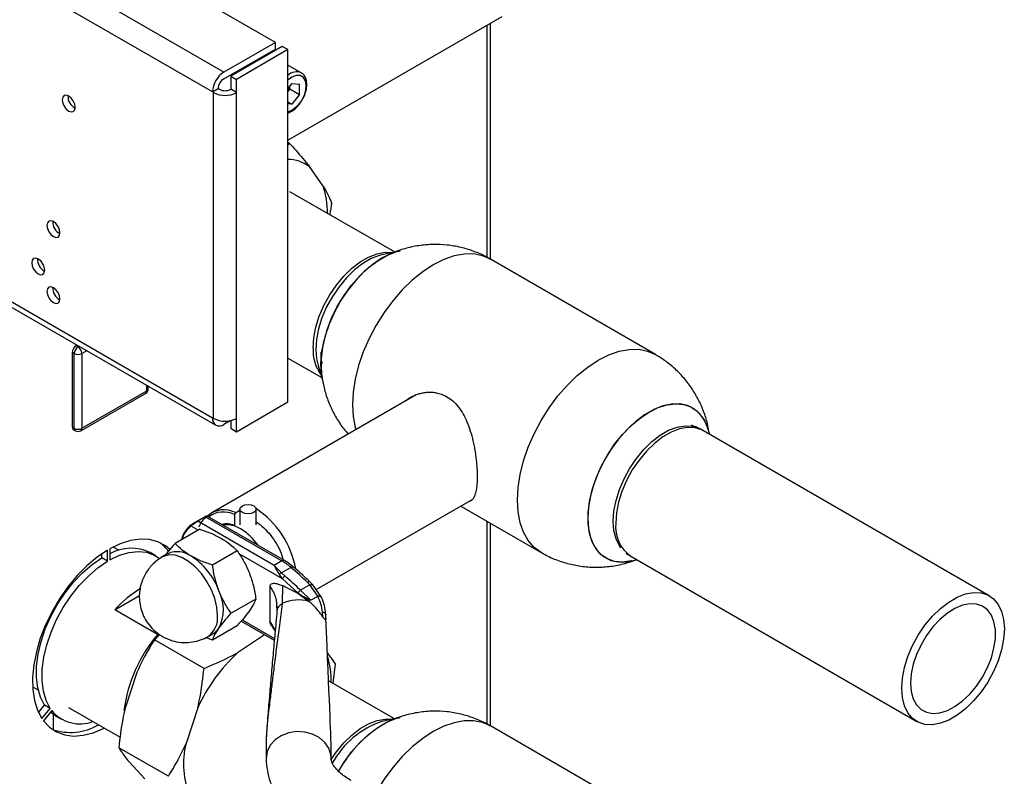
# Model space of a CAD drawing. Units: millimetres. Extents: x 0 to 423, y 0 to 297.
# Drawn here: x 381 to 399, y 101 to 115 of the extents above; entities that cross this region are included whole.
import ezdxf

# ---------------------------------------------------------------- set-up
doc = ezdxf.new("R2010")
doc.units = ezdxf.units.MM

msp = doc.modelspace()

# ---------------------------------------------------------------- linework, layer by layer
at = {"color": 7, "linetype": 'Continuous', "lineweight": 30}
for p, q in [((385.41, 114.247), (374.917, 120.304)), ((384.455, 113.695), (373.962, 119.753)), ((384.243, 113.328), (373.75, 119.386)), ((385.643, 112.436), (389.617, 114.73)), ((389.402, 110.225), (389.402, 114.606)), ((385.41, 114.247), (384.455, 113.695)), ((384.455, 113.573), (385.41, 114.124)), ((385.537, 114.173), (384.583, 113.622)), ((385.41, 114.124), (385.41, 114.247)), ((385.643, 114.112), (385.537, 114.173)), ((385.643, 114.112), (384.689, 113.561)), ((385.643, 107.58), (385.643, 114.112)), ((385.891, 113.682), (385.643, 113.825)), ((384.583, 113.622), (384.689, 113.561)), ((384.583, 113.622), (384.583, 113.377)), ((384.689, 113.316), (384.689, 113.561)), ((385.714, 113.483), (385.643, 113.395)), ((385.679, 113.383), (385.679, 113.44)), ((385.714, 113.483), (385.856, 113.47)), ((385.856, 113.281), (385.856, 113.47)), ((373.75, 113.343), (384.243, 107.286)), ((384.243, 113.328), (384.349, 113.389)), ((384.265, 113.316), (384.243, 113.328)), ((384.265, 107.273), (384.265, 113.316)), ((384.371, 113.377), (384.349, 113.389)), ((384.689, 113.316), (384.583, 113.377)), ((384.689, 107.273), (384.689, 113.316)), ((385.679, 113.383), (385.643, 113.338)), ((385.679, 113.383), (385.856, 113.281)), ((385.856, 113.281), (385.714, 113.104)), ((373.812, 113.206), (384.305, 107.148)), ((385.643, 113.145), (385.714, 113.104)), ((385.714, 113.104), (385.643, 113.11)), ((385.675, 112.374), (385.643, 112.392)), ((385.643, 112.344), (385.675, 112.374)), ((386.298, 111.58), (386.042, 111.943)), ((387.617, 110.36), (385.679, 111.478)), ((387.664, 110.37), (387.388, 110.308)), ((392.458, 108.46), (389.397, 110.227)), ((381.68, 108.478), (381.645, 108.498)), ((381.645, 107.11), (381.645, 108.498)), ((381.68, 107.09), (381.68, 108.478)), ((381.715, 108.621), (381.735, 108.632)), ((381.751, 108.601), (381.715, 108.621)), ((381.821, 108.478), (381.821, 107.09)), ((385.643, 108.393), (386.272, 108.03)), ((386.202, 108.255), (386.286, 107.985)), ((381.801, 107.044), (383.003, 107.738)), ((381.821, 107.09), (383.024, 107.784)), ((383.053, 107.825), (383.053, 107.871)), ((388.023, 107.712), (384.234, 105.525)), ((384.689, 107.028), (385.643, 107.58)), ((384.243, 107.286), (384.265, 107.273)), ((384.575, 107.232), (384.455, 107.163)), ((384.583, 107.234), (384.583, 107.09)), ((384.689, 107.028), (384.689, 107.273)), ((381.68, 107.09), (381.645, 107.11)), ((381.665, 107.065), (381.701, 107.044)), ((384.583, 107.09), (384.689, 107.028)), ((398.65, 103.985), (393.347, 107.046)), ((393.466, 106.978), (393.431, 107.089)), ((386.166, 104.1), (389.07, 105.777)), ((384.671, 105.526), (384.754, 105.574)), ((384.754, 105.589), (384.754, 105.301)), ((385.054, 105.301), (385.054, 105.589)), ((388.848, 105.648), (390.338, 104.788)), ((384.128, 105.464), (383.873, 105.317)), ((383.969, 105.369), (384.111, 105.451)), ((385.389, 104.549), (383.975, 105.366)), ((384.116, 105.448), (385.531, 104.631)), ((385.581, 104.636), (384.148, 105.463)), ((384.671, 105.526), (384.65, 105.489)), ((384.65, 105.489), (384.65, 105.29)), ((384.008, 105.219), (383.55, 104.955)), ((384.65, 105.29), (384.661, 105.284)), ((389.402, 101.569), (389.402, 105.328)), ((382.299, 104.626), (382.299, 104.83)), ((382.341, 104.854), (382.341, 104.65)), ((382.507, 104.828), (382.403, 104.888)), ((384.702, 104.819), (384.244, 104.554)), ((382.193, 104.687), (382.193, 104.762)), ((382.299, 104.626), (382.193, 104.687)), ((383.195, 104.725), (383.089, 104.786)), ((383.312, 104.704), (383.295, 104.693)), ((383.418, 104.766), (383.312, 104.704)), ((385.531, 104.631), (385.389, 104.549)), ((392.002, 104.717), (397.305, 101.655)), ((392.012, 104.631), (392.112, 104.653)), ((383.075, 104.499), (383.067, 104.504)), ((385.524, 104.413), (385.389, 104.549)), ((385.697, 104.512), (385.524, 104.413)), ((385.543, 104.298), (385.485, 104.379)), ((385.524, 104.413), (385.587, 104.352)), ((385.831, 104.034), (385.543, 104.298)), ((385.311, 103.509), (385.311, 104.162)), ((385.541, 104.173), (385.539, 103.84)), ((386.052, 104.187), (385.877, 104.087)), ((386.071, 103.901), (385.877, 104.087)), ((386.003, 104.237), (386.052, 104.187)), ((386.104, 104.19), (386.05, 104.245)), ((386.199, 103.975), (386.052, 104.187)), ((386.269, 103.949), (386.104, 104.19)), ((382.432, 103.723), (382.89, 103.988)), ((385.049, 103.924), (384.591, 103.66)), ((385.854, 104.012), (385.831, 104.034)), ((385.854, 104.012), (386.035, 103.881)), ((386.197, 103.974), (386.071, 103.901)), ((383.227, 103.264), (382.432, 103.723)), ((385.433, 103.774), (385.435, 103.755)), ((385.444, 103.723), (385.44, 103.699)), ((386.291, 103.595), (386.283, 103.681)), ((386.342, 103.655), (386.345, 103.635)), ((386.346, 103.567), (386.345, 103.635)), ((384.244, 103.166), (384.702, 103.431)), ((384.775, 103.515), (385.391, 103.159)), ((385.344, 103.42), (385.406, 103.328)), ((383.258, 103.268), (383.168, 103.17)), ((384.087, 102.639), (383.168, 103.17)), ((384.118, 103.212), (384.244, 103.166)), ((384.162, 103.232), (384.268, 103.293)), ((385.21, 103.263), (384.711, 102.927)), ((386.518, 102.72), (386.473, 102.365)), ((382.84, 102.56), (382.622, 101.9)), ((380.908, 102.298), (381.012, 102.238)), ((387.617, 101.704), (386.397, 102.409)), ((381.018, 101.82), (381.128, 101.958)), ((381.081, 101.706), (381.234, 101.897)), ((381.234, 101.897), (381.128, 101.958)), ((381.573, 101.915), (382.533, 101.36)), ((383.971, 101.907), (383.753, 101.247)), ((381.263, 101.856), (381.11, 101.666)), ((381.296, 101.498), (381.296, 101.782)), ((381.339, 101.755), (381.445, 101.694)), ((387.664, 101.715), (387.388, 101.652)), ((392.458, 99.804), (389.397, 101.571)), ((385.242, 101.351), (385.242, 100.976)), ((383.426, 100.637), (382.506, 101.168)), ((386.442, 100.976), (386.442, 101.243)), ((382.697, 100.907), (382.989, 100.59))]:
    msp.add_line(p, q, dxfattribs=at)
at = {"color": 1, "linetype": 'Continuous', "lineweight": 30}
for p, q in [((389.335, 110.261), (389.335, 114.567)), ((381.751, 108.601), (381.77, 108.612)), ((381.912, 108.53), (381.821, 108.478)), ((383.024, 107.784), (383.024, 107.888)), ((389.335, 101.606), (389.335, 105.367)), ((383.977, 105.201), (383.846, 105.277)), ((385.543, 104.298), (384.738, 104.762)), ((385.435, 103.755), (385.44, 103.705)), ((384.795, 103.537), (385.394, 103.192)), ((385.41, 103.339), (385.311, 103.509))]:
    msp.add_line(p, q, dxfattribs=at)
at = {"color": 1, "linetype": 'Continuous', "lineweight": 30, "flags": 128}
for points in [[(385.979, 113.446), (385.966, 113.534), (385.929, 113.597), (385.87, 113.631), (385.796, 113.632), (385.714, 113.6), (385.643, 113.548)], [(386.111, 108.578), (386.124, 108.766), (386.162, 108.965), (386.225, 109.167), (386.311, 109.369), (386.418, 109.563), (386.542, 109.746), (386.68, 109.912), (386.828, 110.057), (386.983, 110.176), (387.14, 110.267), (387.295, 110.327), (387.444, 110.354), (387.572, 110.349)], [(389.397, 110.227), (389.25, 110.291), (389.087, 110.323), (388.911, 110.321), (388.726, 110.287), (388.533, 110.22), (388.338, 110.122), (388.142, 109.994), (387.95, 109.839), (387.764, 109.659), (387.588, 109.457), (387.425, 109.237), (387.278, 109.003), (387.148, 108.758), (387.039, 108.507), (386.953, 108.254), (386.89, 108.003), (386.851, 107.759), (386.839, 107.525), (386.851, 107.307), (386.89, 107.107), (386.902, 107.065)], [(390.338, 104.788), (390.209, 104.883), (390.1, 105.009), (390.013, 105.162), (389.95, 105.34), (389.912, 105.54), (389.899, 105.758), (389.912, 105.992), (389.95, 106.236), (390.013, 106.487), (390.1, 106.74), (390.209, 106.991), (390.338, 107.236), (390.486, 107.47), (390.649, 107.69), (390.825, 107.892), (391.01, 108.072), (391.203, 108.227), (391.398, 108.355), (391.594, 108.453), (391.786, 108.52), (391.972, 108.554), (392.148, 108.556), (392.311, 108.524), (392.458, 108.46)], [(393.347, 107.046), (393.318, 107.061), (393.194, 107.101), (393.056, 107.108), (392.908, 107.081), (392.753, 107.021), (392.596, 106.931), (392.441, 106.811), (392.292, 106.667), (392.154, 106.501), (392.03, 106.318), (391.924, 106.123), (391.838, 105.921), (391.775, 105.719), (391.736, 105.521), (391.723, 105.333)], [(384.338, 103.621), (384.325, 103.773), (384.286, 103.933), (384.224, 104.095), (384.14, 104.252), (384.038, 104.396), (383.923, 104.521), (383.8, 104.622), (383.675, 104.695), (383.552, 104.735), (383.437, 104.743), (383.335, 104.716), (383.312, 104.704)], [(385.697, 104.512), (385.71, 104.519), (385.722, 104.523), (385.733, 104.523), (385.742, 104.521), (385.745, 104.519)], [(386.439, 100.943), (386.542, 101.091), (386.68, 101.257), (386.828, 101.402), (386.983, 101.521), (387.14, 101.612), (387.295, 101.671), (387.444, 101.698), (387.57, 101.694)], [(389.397, 101.571), (389.25, 101.636), (389.087, 101.667), (388.911, 101.666), (388.726, 101.631), (388.533, 101.565), (388.338, 101.466), (388.142, 101.339), (387.95, 101.184), (387.764, 101.004), (387.588, 100.802), (387.425, 100.582), (387.278, 100.348), (387.253, 100.305)], [(386.442, 100.977), (386.437, 101.038), (386.4, 101.157), (386.327, 101.264), (386.224, 101.354), (386.097, 101.42), (385.954, 101.458), (385.804, 101.465), (385.657, 101.442), (385.52, 101.39), (385.405, 101.312), (385.316, 101.212), (385.261, 101.098), (385.242, 100.976)]]:
    msp.add_lwpolyline(points, dxfattribs=at)
at = {"color": 7, "linetype": 'Continuous', "lineweight": 30, "flags": 128}
for points in [[(381.698, 113.042), (381.689, 113.1), (381.663, 113.161), (381.624, 113.213), (381.578, 113.25), (381.532, 113.266), (381.493, 113.259), (381.466, 113.229), (381.457, 113.181), (381.466, 113.122), (381.493, 113.062), (381.532, 113.01), (381.578, 112.973), (381.624, 112.957), (381.663, 112.964), (381.689, 112.994), (381.698, 113.042)], [(381.415, 110.715), (381.406, 110.773), (381.38, 110.833), (381.341, 110.886), (381.295, 110.923), (381.249, 110.939), (381.21, 110.931), (381.184, 110.902), (381.174, 110.854), (381.184, 110.795), (381.21, 110.735), (381.249, 110.683), (381.295, 110.645), (381.341, 110.629), (381.38, 110.637), (381.406, 110.667), (381.415, 110.715)], [(387.387, 110.308), (387.343, 110.296), (387.189, 110.237), (387.032, 110.146), (386.877, 110.027), (386.729, 109.883), (386.591, 109.717), (386.467, 109.535), (386.361, 109.34), (386.275, 109.139), (386.212, 108.937), (386.174, 108.739), (386.161, 108.551)], [(386.256, 108.279), (386.268, 108.482), (386.306, 108.696), (386.368, 108.914), (386.453, 109.133), (386.559, 109.348), (386.684, 109.554), (386.824, 109.745), (386.978, 109.919), (387.14, 110.07), (387.308, 110.197), (387.478, 110.295), (387.646, 110.363), (387.724, 110.384)], [(387.494, 110.303), (387.393, 110.249), (387.224, 110.137), (387.058, 109.998), (386.9, 109.834), (386.752, 109.651), (386.619, 109.452), (386.504, 109.242), (386.408, 109.024), (386.334, 108.805), (386.284, 108.588), (386.259, 108.379), (386.259, 108.183), (386.26, 108.164)], [(381.132, 110.022), (381.123, 110.08), (381.097, 110.14), (381.058, 110.193), (381.012, 110.23), (380.966, 110.246), (380.927, 110.239), (380.901, 110.209), (380.892, 110.161), (380.901, 110.102), (380.927, 110.042), (380.966, 109.99), (381.012, 109.953), (381.058, 109.937), (381.097, 109.944), (381.123, 109.974), (381.132, 110.022)], [(381.415, 109.49), (381.406, 109.548), (381.38, 109.609), (381.341, 109.661), (381.295, 109.698), (381.249, 109.714), (381.21, 109.707), (381.184, 109.677), (381.174, 109.629), (381.184, 109.57), (381.21, 109.51), (381.249, 109.458), (381.295, 109.421), (381.341, 109.405), (381.38, 109.412), (381.406, 109.442), (381.415, 109.49)], [(386.161, 108.551), (386.174, 108.378), (386.202, 108.256)], [(386.305, 107.925), (386.268, 108.091), (386.256, 108.279)], [(393.431, 107.089), (393.43, 107.093), (393.368, 107.24), (393.283, 107.361), (393.177, 107.453), (393.052, 107.515), (392.912, 107.544), (392.758, 107.541), (392.596, 107.505), (392.428, 107.437), (392.258, 107.339), (392.09, 107.213), (391.927, 107.061), (391.774, 106.888), (391.634, 106.696), (391.509, 106.491), (391.403, 106.276), (391.318, 106.057), (391.256, 105.838), (391.218, 105.625), (391.205, 105.422), (391.218, 105.234), (391.256, 105.064), (391.318, 104.917), (391.403, 104.796), (391.509, 104.704), (391.634, 104.642), (391.774, 104.613), (391.927, 104.616), (392.012, 104.631)], [(392.012, 104.631), (392.008, 104.63), (391.849, 104.61), (391.702, 104.623), (391.569, 104.669), (391.454, 104.746), (391.358, 104.853), (391.284, 104.987), (391.234, 105.146), (391.209, 105.326), (391.209, 105.522), (391.234, 105.731), (391.284, 105.947), (391.358, 106.167), (391.454, 106.384), (391.569, 106.595), (391.702, 106.794), (391.849, 106.977), (392.008, 107.14), (392.173, 107.279), (392.343, 107.392), (392.512, 107.475), (392.678, 107.527), (392.836, 107.547), (392.984, 107.534), (393.116, 107.488), (393.232, 107.411), (393.328, 107.304), (393.402, 107.17), (393.431, 107.089)], [(391.819, 104.872), (391.791, 104.912), (391.728, 105.041), (391.689, 105.194), (391.676, 105.367), (391.689, 105.555), (391.728, 105.753), (391.791, 105.955), (391.877, 106.156), (391.983, 106.351), (392.106, 106.533), (392.244, 106.699), (392.393, 106.843), (392.547, 106.962), (392.704, 107.053), (392.859, 107.112), (393.007, 107.139), (393.145, 107.133), (393.269, 107.093), (393.311, 107.069)], [(385.01, 105.527), (384.961, 105.509), (384.904, 105.502), (384.847, 105.509), (384.798, 105.527), (384.765, 105.556), (384.754, 105.589), (384.765, 105.622), (384.798, 105.65), (384.847, 105.669), (384.904, 105.675), (384.961, 105.669), (385.01, 105.65), (385.043, 105.622), (385.054, 105.589), (385.043, 105.556), (385.01, 105.527)], [(383.451, 104.843), (383.372, 104.908), (383.233, 104.984), (383.076, 105.026), (382.906, 105.034), (382.724, 105.007), (382.535, 104.947), (382.341, 104.854)], [(382.299, 104.83), (382.105, 104.7), (381.916, 104.541), (381.734, 104.358), (381.564, 104.153), (381.407, 103.93), (381.268, 103.694), (381.149, 103.448), (381.051, 103.198), (380.978, 102.948), (380.929, 102.703), (380.907, 102.468), (380.912, 102.247), (380.943, 102.043), (381, 101.862), (381.081, 101.706)], [(381.128, 101.958), (381.053, 102.105), (381.003, 102.277), (380.979, 102.471), (380.981, 102.682), (381.01, 102.905), (381.065, 103.137), (381.144, 103.371), (381.246, 103.603), (381.37, 103.828), (381.511, 104.041), (381.667, 104.237), (381.836, 104.413), (382.012, 104.564), (382.193, 104.687)], [(382.341, 104.65), (382.522, 104.736), (382.698, 104.788), (382.866, 104.807), (383.023, 104.791), (383.164, 104.741), (383.269, 104.674)], [(381.234, 101.897), (381.159, 102.044), (381.109, 102.216), (381.085, 102.41), (381.087, 102.621), (381.116, 102.844), (381.171, 103.075), (381.25, 103.31), (381.353, 103.542), (381.476, 103.767), (381.617, 103.98), (381.774, 104.176), (381.942, 104.351), (382.118, 104.503), (382.299, 104.626)], [(397.026, 102.271), (397.039, 102.459), (397.078, 102.657), (397.141, 102.86), (397.227, 103.061), (397.333, 103.256), (397.457, 103.439), (397.595, 103.605), (397.744, 103.75), (397.899, 103.869), (398.056, 103.96), (398.211, 104.019), (398.359, 104.046), (398.498, 104.04), (398.622, 104), (398.728, 103.928), (398.814, 103.826), (398.877, 103.696), (398.916, 103.542), (398.929, 103.369), (398.916, 103.181), (398.877, 102.983), (398.814, 102.78), (398.728, 102.579), (398.622, 102.384), (398.498, 102.201), (398.359, 102.035), (398.211, 101.89), (398.056, 101.771), (397.899, 101.68), (397.744, 101.621), (397.595, 101.594), (397.457, 101.6), (397.333, 101.64), (397.227, 101.712), (397.141, 101.814), (397.078, 101.944), (397.039, 102.098), (397.026, 102.271)], [(397.189, 102.365), (397.202, 102.21), (397.239, 102.074), (397.301, 101.962), (397.384, 101.878), (397.486, 101.824), (397.604, 101.803), (397.734, 101.814), (397.872, 101.857), (398.013, 101.931), (398.153, 102.034), (398.287, 102.162), (398.412, 102.311), (398.522, 102.477), (398.615, 102.653), (398.688, 102.835), (398.737, 103.017), (398.763, 103.192), (398.763, 103.355), (398.737, 103.501), (398.688, 103.625), (398.615, 103.723), (398.522, 103.793), (398.412, 103.831), (398.287, 103.836), (398.153, 103.809), (398.013, 103.75), (397.872, 103.661), (397.734, 103.545), (397.604, 103.406), (397.486, 103.248), (397.384, 103.076), (397.301, 102.896), (397.239, 102.714), (397.202, 102.535), (397.189, 102.365)], [(381.339, 101.755), (381.262, 101.808), (381.239, 101.827)], [(386.58, 100.729), (386.684, 100.898), (386.824, 101.09), (386.978, 101.263), (387.14, 101.415), (387.308, 101.541), (387.478, 101.64), (387.646, 101.707), (387.724, 101.728)], [(381.11, 101.666), (381.221, 101.547), (381.353, 101.46), (381.503, 101.405), (381.668, 101.384), (381.845, 101.397), (382.032, 101.444), (382.223, 101.524), (382.237, 101.531)]]:
    msp.add_lwpolyline(points, dxfattribs=at)
at = {"color": 7, "linetype": 'Continuous', "lineweight": 30}
for centre, radius, start, end in [((384.704, 113.307), 0.461, 122.6055, 177.3945), ((384.58, 113.379), 0.231, 122.6055, 177.3945), ((385.37, 113.496), 0.311, 331.4498, 348.5304), ((381.805, 113.243), 0.241, 176.59, 243.4046), ((384.477, 113.725), 0.461, 242.6097, 297.3903), ((384.477, 113.582), 0.231, 242.6097, 297.3903), ((385.631, 111.389), 0.689, 53.4737, 89.0085), ((384.951, 111.118), 1.424, 358.3591, 18.9308), ((381.522, 110.916), 0.241, 176.59, 243.4046), ((381.239, 110.223), 0.241, 176.59, 243.4046), ((381.522, 109.691), 0.241, 176.59, 243.4046), ((381.798, 108.492), 0.154, 122.6055, 177.3945), ((381.834, 108.471), 0.154, 122.6055, 177.3945), ((381.751, 108.615), 0.154, 242.6097, 297.3903), ((381.668, 108.471), 0.154, 2.6055, 57.3945), ((382.953, 107.825), 0.1, 299.9973, 0), ((384.373, 107.265), 0.131, 170.786, 309.2033), ((384.477, 107.683), 0.461, 242.6097, 297.3903), ((381.694, 107.105), 0.0493, 173.7012, 234.9867), ((381.751, 107.226), 0.154, 242.6097, 297.3903), ((381.751, 107.131), 0.1, 240.0027, 299.9973), ((384.457, 105.129), 0.451, 61.7577, 132.6158), ((384.1, 104.172), 1.717, 10.4399, 56.2963), ((384.445, 105.083), 0.455, 63.213, 126.5982), ((384.506, 104.92), 0.397, 68.7578, 102.8063), ((384.507, 104.836), 0.465, 56.6356, 98.652), ((384.188, 104.284), 1.103, 35.2342, 58.5824), ((382.735, 104.051), 0.815, 64.2899, 118.8883), ((382.854, 104.391), 0.71, 36.3037, 54.5841), ((383.594, 104.374), 0.429, 54.5328, 114.1568), ((383.14, 103.625), 1.305, 20.2271, 57.362), ((384.97, 103.672), 1.111, 49.1769, 59.7134), ((380.093, 97.971), 8.613, 46.6787, 49.4153), ((379.837, 97.782), 8.731, 46.227, 48.8111), ((383.804, 102.546), 1.808, 120.0188, 139.3787), ((385.935, 103.989), 0.114, 120.6932, 156.6754), ((383.67, 103.729), 0.776, 333.4364, 26.5636), ((385.842, 103.189), 0.718, 74.422, 114.9936), ((384.119, 103.55), 0.297, 300.1554, 325.5365), ((385.252, 101.522), 2.671, 138.8638, 172.8124), ((386.86, 100.59), 3.175, 132.6061, 155.4971), ((385.004, 102.421), 1.441, 358.4191, 17.742), ((381.789, 102.294), 0.685, 219.7266, 290.3372), ((381.611, 102.479), 1.028, 250.5108, 300.357), ((387.904, 100.104), 1.633, 108.4686, 151.6729), ((388.586, 99.645), 2.28, 118.5947, 151.6228), ((385.292, 100.864), 1.586, 166.0152, 202.6108)]:
    msp.add_arc(centre, radius, start, end, dxfattribs=at)
at = {"color": 1, "linetype": 'Continuous', "lineweight": 30}
for centre, radius, start, end in [((385.801, 113.47), 0.23, 66.0703, 133.0519), ((385.448, 113.451), 0.531, 291.5566, 359.4773), ((386.888, 108.534), 0.779, 176.7199, 215.9857), ((382.975, 107.778), 0.0493, 305.0133, 6.2988), ((383.003, 107.83), 0.0503, 294.3747, 354.3052), ((381.729, 107.085), 0.0493, 173.7012, 234.9867), ((381.772, 107.085), 0.0493, 305.0133, 6.2988), ((384.133, 104.922), 0.474, 126.6793, 167.5587), ((392.384, 105.261), 0.665, 173.7855, 234.9023), ((385.56, 104.593), 0.0479, 63.9672, 127.2611), ((383.917, 103.577), 0.423, 305.458, 5.9743)]:
    msp.add_arc(centre, radius, start, end, dxfattribs=at)
at = {"color": 7, "linetype": 'Continuous', "lineweight": 30}
msp.add_ellipse((385.842, 114.166), major_axis=(-0.6, 12.932), ratio=0.001754, start_param=3.179406, end_param=3.751562, dxfattribs=at)
for points, knots in [([(385.994, 113.467), (385.993, 113.484), (385.991, 113.535), (385.968, 113.603), (385.932, 113.658), (385.902, 113.672), (385.893, 113.676)], [0, 0, 0, 0, 0.191812, 0.557265, 0.87167, 1, 1, 1, 1]), ([(385.889, 113.152), (385.898, 113.165), (385.93, 113.21), (385.966, 113.298), (385.991, 113.391), (385.993, 113.446), (385.994, 113.467)], [0, 0, 0, 0, 0.1394787, 0.4668102, 0.7957769, 1, 1, 1, 1]), ([(385.643, 112.939), (385.66, 112.945), (385.705, 112.96), (385.777, 113.014), (385.845, 113.081), (385.877, 113.133), (385.889, 113.152)], [0, 0, 0, 0, 0.182504, 0.4979722, 0.8172599, 1, 1, 1, 1]), ([(385.675, 112.374), (385.713, 112.332), (385.846, 112.183), (385.96, 112.043), (386.042, 111.943)], [0, 0, 0, 0, 0.284623, 1, 1, 1, 1]), ([(386.298, 111.58), (386.3, 111.577), (386.335, 111.518), (386.394, 111.41), (386.433, 111.318), (386.452, 111.272)], [0, 0, 0, 0, 0.0292918, 0.5128086, 1, 1, 1, 1]), ([(386.452, 111.272), (386.443, 111.201), (386.434, 111.127), (386.417, 111.056), (386.417, 111.053)], [0, 0, 0, 0, 0.961154, 1, 1, 1, 1]), ([(389.396, 110.223), (389.373, 110.238), (389.277, 110.298), (389.093, 110.375), (388.849, 110.451), (388.594, 110.494), (388.333, 110.505), (388.069, 110.483), (387.817, 110.427), (387.622, 110.364), (387.52, 110.312), (387.49, 110.297)], [0, 0, 0, 0, 0.0420525, 0.1700951, 0.2989286, 0.4287132, 0.5597269, 0.6924298, 0.8275933, 0.9491741, 1, 1, 1, 1]), ([(387.283, 110.179), (387.286, 110.181), (387.292, 110.184), (387.297, 110.186), (387.301, 110.187)], [0, 0, 0, 0, 0.437919, 1, 1, 1, 1]), ([(386.28, 108.291), (386.278, 108.299), (386.259, 108.362), (386.258, 108.438), (386.257, 108.505)], [0, 0, 0, 0, 0.134652, 1, 1, 1, 1]), ([(393.459, 106.982), (393.448, 107.047), (393.424, 107.191), (393.355, 107.407), (393.256, 107.63), (393.13, 107.842), (392.979, 108.039), (392.802, 108.216), (392.627, 108.358), (392.506, 108.429), (392.456, 108.457)], [0, 0, 0, 0, 0.106919, 0.236723, 0.368496, 0.501765, 0.636199, 0.77158, 0.907778, 1, 1, 1, 1]), ([(386.263, 108.17), (386.265, 108.137), (386.272, 108.025), (386.311, 107.836), (386.38, 107.607), (386.48, 107.385), (386.604, 107.173), (386.707, 107.046), (386.759, 106.982)], [0, 0, 0, 0, 0.0771242, 0.2564596, 0.4394896, 0.6252962, 0.8132123, 1, 1, 1, 1]), ([(387.823, 107.597), (387.823, 107.597), (387.857, 107.631), (387.944, 107.681), (388.057, 107.729), (388.156, 107.752), (388.234, 107.761), (388.314, 107.761), (388.402, 107.75), (388.495, 107.725), (388.601, 107.675), (388.708, 107.597), (388.809, 107.488), (388.895, 107.357), (388.967, 107.207), (389.028, 107.04), (389.069, 106.888), (389.096, 106.761), (389.114, 106.663), (389.128, 106.564), (389.139, 106.47), (389.147, 106.381), (389.152, 106.297), (389.154, 106.217), (389.154, 106.121), (389.147, 106.016), (389.131, 105.913), (389.106, 105.831), (389.07, 105.771), (389.033, 105.737), (389, 105.732), (388.99, 105.73)], [0, 0, 0, 0, 0.000581, 0.048923, 0.098477, 0.12426, 0.150237, 0.176873, 0.203763, 0.237737, 0.272344, 0.316616, 0.362325, 0.406561, 0.451887, 0.500154, 0.549627, 0.5754, 0.601369, 0.627995, 0.654867, 0.67862, 0.702568, 0.727152, 0.751964, 0.795216, 0.839701, 0.883603, 0.928563, 0.976904, 1, 1, 1, 1]), ([(393.346, 107.044), (393.323, 107.058), (393.255, 107.099), (393.18, 107.127), (393.13, 107.146)], [0, 0, 0, 0, 0.327946, 1, 1, 1, 1]), ([(383.975, 105.366), (383.969, 105.363), (383.957, 105.356), (383.937, 105.344), (383.917, 105.331), (383.894, 105.315), (383.867, 105.296), (383.853, 105.283), (383.846, 105.277)], [0, 0, 0, 0, 0.126879, 0.262655, 0.389616, 0.514228, 0.757387, 1, 1, 1, 1]), ([(384.127, 105.463), (384.128, 105.463), (384.128, 105.464), (384.125, 105.462), (384.122, 105.46)], [0, 0, 0, 0, 0.142252, 1, 1, 1, 1]), ([(384.14, 105.452), (384.141, 105.453), (384.147, 105.459), (384.15, 105.463), (384.148, 105.463), (384.148, 105.463)], [0, 0, 0, 0, 0.177326, 0.894514, 1, 1, 1, 1]), ([(383.85, 105.302), (383.857, 105.306), (383.865, 105.312), (383.877, 105.319), (383.879, 105.32)], [0, 0, 0, 0, 0.795656, 1, 1, 1, 1]), ([(384.008, 105.219), (384.08, 105.195), (384.224, 105.147), (384.347, 105.083), (384.409, 105.05)], [0, 0, 0, 0, 0.495458, 1, 1, 1, 1]), ([(385.054, 105.355), (385.054, 105.355), (385.102, 105.332), (385.196, 105.249), (385.325, 105.112), (385.435, 104.948), (385.514, 104.791), (385.542, 104.692), (385.554, 104.652)], [0, 0, 0, 0, 0.00117, 0.218092, 0.435014, 0.645369, 0.855724, 1, 1, 1, 1]), ([(384.409, 105.05), (384.465, 105.015), (384.577, 104.944), (384.66, 104.861), (384.702, 104.819)], [0, 0, 0, 0, 0.494511, 1, 1, 1, 1]), ([(383.55, 104.955), (383.506, 104.906), (383.438, 104.829), (383.387, 104.761), (383.369, 104.737)], [0, 0, 0, 0, 0.6398187, 1, 1, 1, 1]), ([(383.843, 104.723), (383.788, 104.759), (383.676, 104.83), (383.592, 104.913), (383.55, 104.955)], [0, 0, 0, 0, 0.494511, 1, 1, 1, 1]), ([(384.702, 104.819), (384.746, 104.755), (384.833, 104.626), (384.897, 104.477), (384.93, 104.402)], [0, 0, 0, 0, 0.495458, 1, 1, 1, 1]), ([(383.311, 104.703), (383.271, 104.678), (383.205, 104.635), (383.122, 104.557), (383.056, 104.48), (383.019, 104.422), (383.001, 104.393)], [0, 0, 0, 0, 0.318133, 0.533763, 0.771067, 1, 1, 1, 1]), ([(384.244, 104.554), (384.173, 104.578), (384.029, 104.626), (383.906, 104.691), (383.843, 104.723)], [0, 0, 0, 0, 0.495458, 1, 1, 1, 1]), ([(385.745, 104.518), (385.722, 104.537), (385.668, 104.582), (385.613, 104.616), (385.581, 104.636)], [0, 0, 0, 0, 0.42816, 1, 1, 1, 1]), ([(390.34, 104.791), (390.364, 104.776), (390.459, 104.717), (390.642, 104.64), (390.887, 104.564), (391.142, 104.521), (391.403, 104.509), (391.667, 104.532), (391.904, 104.581), (392.047, 104.634), (392.106, 104.656)], [0, 0, 0, 0, 0.045185, 0.18393, 0.323533, 0.464165, 0.60613, 0.749925, 0.896387, 1, 1, 1, 1]), ([(391.915, 104.772), (391.917, 104.77), (391.944, 104.749), (391.975, 104.734), (392.003, 104.719)], [0, 0, 0, 0, 0.087553, 1, 1, 1, 1]), ([(384.364, 104.076), (384.338, 104.152), (384.284, 104.307), (384.258, 104.471), (384.244, 104.554)], [0, 0, 0, 0, 0.494511, 1, 1, 1, 1]), ([(385.485, 104.379), (385.467, 104.412), (385.432, 104.477), (385.403, 104.525), (385.389, 104.549)], [0, 0, 0, 0, 0.502835, 1, 1, 1, 1]), ([(386.05, 104.244), (386.039, 104.254), (385.941, 104.349), (385.839, 104.441), (385.747, 104.517), (385.745, 104.518)], [0, 0, 0, 0, 0.108778, 0.978853, 1, 1, 1, 1]), ([(383.001, 104.393), (382.976, 104.343), (382.939, 104.271), (382.907, 104.155), (382.888, 104.05), (382.885, 103.921), (382.904, 103.782), (382.948, 103.641), (383.02, 103.504), (383.117, 103.379), (383.239, 103.273), (383.381, 103.191), (383.538, 103.136), (383.705, 103.113), (383.87, 103.123), (384.023, 103.165), (384.121, 103.203), (384.163, 103.233), (384.164, 103.233)], [0, 0, 0, 0, 0.076108, 0.107957, 0.161686, 0.21939, 0.282504, 0.349246, 0.418513, 0.489506, 0.561731, 0.634936, 0.709069, 0.784294, 0.861121, 0.930438, 0.998874, 1, 1, 1, 1]), ([(384.93, 104.402), (384.956, 104.325), (385.009, 104.17), (385.036, 104.006), (385.049, 103.924)], [0, 0, 0, 0, 0.499617, 1, 1, 1, 1]), ([(385.485, 104.379), (385.487, 104.383), (385.493, 104.391), (385.507, 104.404), (385.518, 104.409), (385.524, 104.413)], [0, 0, 0, 0, 0.280709, 0.561396, 1, 1, 1, 1]), ([(385.311, 104.162), (385.311, 104.169), (385.313, 104.185), (385.329, 104.205), (385.369, 104.22), (385.443, 104.214), (385.506, 104.188), (385.541, 104.173)], [0, 0, 0, 0, 0.070355, 0.159557, 0.311036, 0.624528, 1, 1, 1, 1]), ([(386.035, 103.881), (385.986, 103.92), (385.885, 103.998), (385.719, 104.087), (385.604, 104.143), (385.541, 104.173)], [0, 0, 0, 0, 0.304032, 0.61578, 1, 1, 1, 1]), ([(384.591, 103.66), (384.548, 103.724), (384.461, 103.853), (384.396, 104.001), (384.364, 104.076)], [0, 0, 0, 0, 0.495458, 1, 1, 1, 1]), ([(385.049, 103.924), (385.036, 103.893), (385.01, 103.829), (384.956, 103.749), (384.93, 103.708)], [0, 0, 0, 0, 0.499749, 1, 1, 1, 1]), ([(386.071, 103.901), (386.07, 103.901), (386.069, 103.901), (386.066, 103.901), (386.056, 103.903), (386.022, 103.919), (385.95, 103.958), (385.891, 103.991), (385.854, 104.012)], [0, 0, 0, 0, 0.0065799, 0.0148956, 0.0354996, 0.1183142, 0.4468483, 1, 1, 1, 1]), ([(386.197, 103.974), (386.197, 103.974), (386.198, 103.975), (386.199, 103.975), (386.199, 103.975)], [0, 0, 0, 0, 0.840991, 1, 1, 1, 1]), ([(386.283, 103.681), (386.276, 103.734), (386.261, 103.84), (386.218, 103.929), (386.197, 103.974)], [0, 0, 0, 0, 0.49956, 1, 1, 1, 1]), ([(386.267, 103.952), (386.267, 103.953), (386.264, 103.961), (386.251, 103.97), (386.227, 103.977), (386.208, 103.975), (386.199, 103.975)], [0, 0, 0, 0, 0.037993, 0.401759, 0.722472, 1, 1, 1, 1]), ([(386.343, 103.643), (386.339, 103.699), (386.331, 103.81), (386.288, 103.906), (386.266, 103.955)], [0, 0, 0, 0, 0.496033, 1, 1, 1, 1]), ([(385.538, 103.833), (385.52, 103.702), (385.487, 103.453), (385.439, 103.089), (385.396, 102.752), (385.357, 102.441), (385.321, 102.143), (385.289, 101.876), (385.264, 101.644), (385.25, 101.491), (385.244, 101.403), (385.242, 101.369), (385.242, 101.357), (385.242, 101.351)], [0, 0, 0, 0, 0.174615, 0.329704, 0.474073, 0.60678, 0.718745, 0.83598, 0.920325, 0.972757, 0.98868, 0.994697, 1, 1, 1, 1]), ([(385.441, 103.783), (385.442, 103.774), (385.443, 103.756), (385.443, 103.739), (385.443, 103.73)], [0, 0, 0, 0, 0.5005006, 1, 1, 1, 1]), ([(386.291, 103.595), (386.234, 103.67), (386.153, 103.776), (386.062, 103.857), (386.035, 103.881)], [0, 0, 0, 0, 0.711586, 1, 1, 1, 1]), ([(384.364, 103.382), (384.396, 103.425), (384.46, 103.512), (384.547, 103.61), (384.591, 103.66)], [0, 0, 0, 0, 0.4945107, 1, 1, 1, 1]), ([(384.93, 103.708), (384.898, 103.665), (384.834, 103.579), (384.746, 103.48), (384.702, 103.431)], [0, 0, 0, 0, 0.494511, 1, 1, 1, 1]), ([(385.44, 103.699), (385.427, 103.56), (385.403, 103.294), (385.367, 102.895), (385.334, 102.523), (385.307, 102.208), (385.286, 101.963), (385.271, 101.781), (385.26, 101.638), (385.252, 101.531), (385.247, 101.456), (385.244, 101.406), (385.243, 101.376), (385.242, 101.364), (385.242, 101.357), (385.242, 101.352), (385.242, 101.35), (385.242, 101.348)], [0, 0, 0, 0, 0.18986, 0.364046, 0.5362, 0.683598, 0.773166, 0.847724, 0.907343, 0.94289, 0.969041, 0.986162, 0.991637, 0.993825, 0.995824, 0.997817, 1, 1, 1, 1]), ([(386.346, 103.567), (386.346, 103.559), (386.347, 103.548), (386.343, 103.541), (386.338, 103.539), (386.333, 103.542), (386.325, 103.549), (386.313, 103.563), (386.301, 103.58), (386.293, 103.591), (386.291, 103.595)], [0, 0, 0, 0, 0.260677, 0.356813, 0.453858, 0.527086, 0.600122, 0.716338, 0.915715, 1, 1, 1, 1]), ([(384.244, 103.166), (384.257, 103.197), (384.284, 103.261), (384.337, 103.341), (384.364, 103.382)], [0, 0, 0, 0, 0.495458, 1, 1, 1, 1]), ([(385.346, 103.421), (385.339, 103.431), (385.326, 103.451), (385.313, 103.483), (385.311, 103.501), (385.311, 103.509)], [0, 0, 0, 0, 0.371307, 0.715611, 1, 1, 1, 1]), ([(383.168, 103.17), (383.105, 103.068), (382.985, 102.874), (382.887, 102.661), (382.84, 102.56)], [0, 0, 0, 0, 0.5261829, 1, 1, 1, 1]), ([(384.087, 102.639), (384.149, 102.664), (384.367, 102.751), (384.567, 102.854), (384.711, 102.927)], [0, 0, 0, 0, 0.284623, 1, 1, 1, 1]), ([(386.375, 102.92), (386.396, 102.893), (386.454, 102.819), (386.493, 102.758), (386.518, 102.72)], [0, 0, 0, 0, 0.377046, 1, 1, 1, 1]), ([(383.971, 101.907), (383.986, 101.975), (384.039, 102.215), (384.067, 102.462), (384.087, 102.639)], [0, 0, 0, 0, 0.284588, 1, 1, 1, 1]), ([(382.622, 101.9), (382.607, 101.832), (382.554, 101.592), (382.526, 101.345), (382.506, 101.168)], [0, 0, 0, 0, 0.284588, 1, 1, 1, 1]), ([(389.396, 101.568), (389.373, 101.583), (389.277, 101.643), (389.093, 101.719), (388.849, 101.795), (388.594, 101.839), (388.333, 101.85), (388.069, 101.828), (387.817, 101.772), (387.622, 101.708), (387.52, 101.657), (387.49, 101.642)], [0, 0, 0, 0, 0.042053, 0.170095, 0.298929, 0.428713, 0.559727, 0.69243, 0.827593, 0.949174, 1, 1, 1, 1]), ([(387.283, 101.524), (387.286, 101.525), (387.292, 101.529), (387.297, 101.531), (387.301, 101.532)], [0, 0, 0, 0, 0.4379189, 1, 1, 1, 1]), ([(385.249, 101.368), (385.25, 101.372), (385.25, 101.377), (385.251, 101.383), (385.251, 101.383)], [0, 0, 0, 0, 0.993624, 1, 1, 1, 1]), ([(382.506, 101.168), (382.521, 101.146), (382.57, 101.067), (382.644, 100.974), (382.697, 100.907)], [0, 0, 0, 0, 0.284623, 1, 1, 1, 1]), ([(383.426, 100.637), (383.489, 100.739), (383.608, 100.933), (383.707, 101.146), (383.753, 101.247)], [0, 0, 0, 0, 0.526183, 1, 1, 1, 1]), ([(385.243, 100.976), (385.243, 100.969), (385.238, 100.891), (385.259, 100.742), (385.309, 100.531), (385.395, 100.329), (385.508, 100.141), (385.644, 99.969), (385.805, 99.807), (385.991, 99.66), (386.129, 99.564), (386.21, 99.522), (386.217, 99.518)], [0, 0, 0, 0, 0.013059, 0.130435, 0.25187, 0.379039, 0.496281, 0.616587, 0.739472, 0.863929, 0.988793, 1, 1, 1, 1]), ([(386.817, 100.558), (386.809, 100.562), (386.761, 100.588), (386.689, 100.638), (386.604, 100.706), (386.54, 100.771), (386.493, 100.832), (386.462, 100.886), (386.447, 100.933), (386.44, 100.958), (386.443, 100.974), (386.443, 100.977)], [0, 0, 0, 0, 0.02541, 0.149373, 0.273437, 0.39843, 0.525659, 0.658167, 0.801848, 0.969915, 1, 1, 1, 1])]:
    msp.add_open_spline(points, degree=3, knots=knots, dxfattribs=at)
at = {"color": 1, "linetype": 'Continuous', "lineweight": 30}
for points, knots in [([(383.879, 105.32), (383.886, 105.324), (383.902, 105.333), (383.928, 105.347), (383.951, 105.359), (383.961, 105.365), (383.965, 105.367)], [0, 0, 0, 0, 0.270049, 0.634393, 0.823433, 1, 1, 1, 1]), ([(384.129, 105.44), (384.1, 105.417), (384.042, 105.371), (384.005, 105.298), (383.986, 105.261)], [0, 0, 0, 0, 0.4936826, 1, 1, 1, 1]), ([(384.107, 105.449), (384.111, 105.451), (384.119, 105.456), (384.128, 105.462), (384.128, 105.463), (384.127, 105.463)], [0, 0, 0, 0, 0.2579178, 0.5342063, 1, 1, 1, 1]), ([(384.148, 105.463), (384.147, 105.463), (384.146, 105.464), (384.141, 105.461), (384.131, 105.456), (384.121, 105.451), (384.116, 105.448)], [0, 0, 0, 0, 0.208531, 0.460126, 0.73849, 1, 1, 1, 1]), ([(383.846, 105.277), (383.818, 105.254), (383.761, 105.206), (383.706, 105.12), (383.688, 105.053), (383.682, 105.031)], [0, 0, 0, 0, 0.389211, 0.799165, 1, 1, 1, 1]), ([(385.311, 104.162), (385.354, 104.088), (385.428, 103.964), (385.432, 103.829), (385.433, 103.774)], [0, 0, 0, 0, 0.588736, 1, 1, 1, 1]), ([(386.003, 104.237), (386.011, 104.242), (386.029, 104.25), (386.045, 104.251), (386.048, 104.245), (386.049, 104.243)], [0, 0, 0, 0, 0.432499, 0.864997, 1, 1, 1, 1]), ([(386.052, 104.187), (386.061, 104.191), (386.08, 104.198), (386.097, 104.197), (386.101, 104.191), (386.102, 104.189)], [0, 0, 0, 0, 0.417231, 0.834463, 1, 1, 1, 1]), ([(385.538, 103.833), (385.524, 103.826), (385.495, 103.811), (385.464, 103.778), (385.447, 103.748), (385.444, 103.728), (385.444, 103.723)], [0, 0, 0, 0, 0.293526, 0.587052, 0.880578, 1, 1, 1, 1])]:
    msp.add_open_spline(points, degree=3, knots=knots, dxfattribs=at)
at = {"color": 7, "linetype": 'Continuous', "lineweight": 30}
for points in [[(383.85, 105.302), (383.848, 105.301), (383.845, 105.298), (383.843, 105.292), (383.843, 105.284), (383.845, 105.279), (383.846, 105.277)], [(385.587, 104.352), (385.582, 104.349), (385.573, 104.343), (385.559, 104.328), (385.548, 104.312), (385.544, 104.302), (385.543, 104.298)], [(386.345, 103.635), (386.344, 103.64), (386.342, 103.65), (386.329, 103.663), (386.309, 103.674), (386.292, 103.678), (386.283, 103.681)]]:
    msp.add_open_spline(points, degree=3, dxfattribs=at)

doc.saveas('drawing.dxf')
